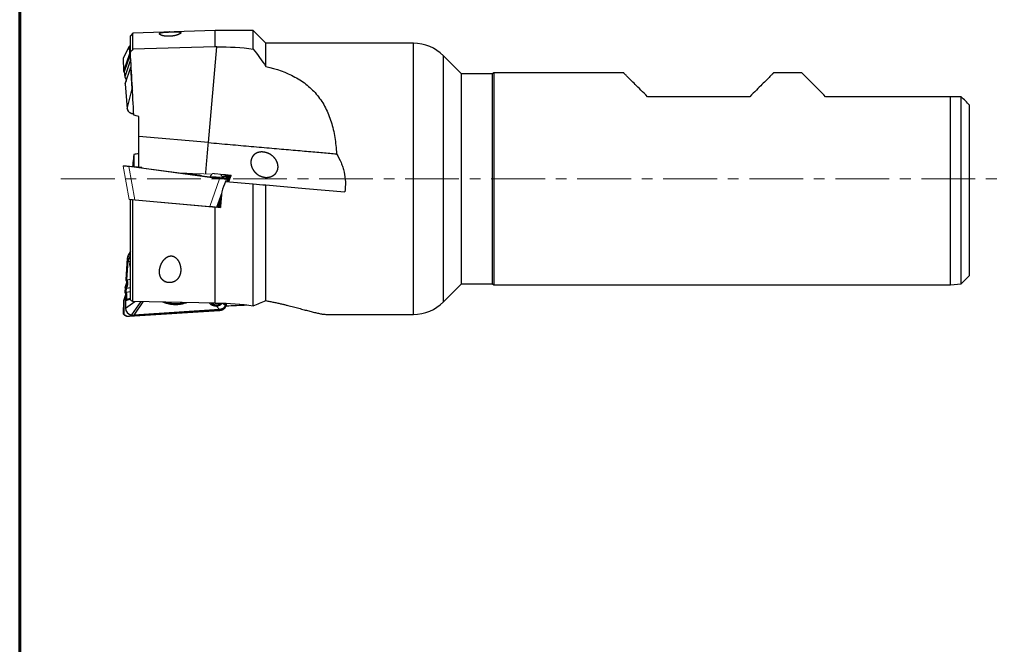
# Model space of a CAD drawing. Units: millimetres. Extents: x 15 to 204, y 6 to 291.
# Drawn here: x 15 to 131, y 163 to 237 of the extents above; entities that cross this region are included whole.
import ezdxf

# ---------------------------------------------------------------- set-up
doc = ezdxf.new("R2010")
doc.units = ezdxf.units.MM
doc.linetypes.add('CENTER', pattern=[10.16, 6.35, -1.27, 1.27, -1.27])
doc.layers.add('DÜNNE_LINIE', color=7, linetype='Continuous')

msp = doc.modelspace()

# ---------------------------------------------------------------- linework, layer by layer
at = {"color": 7, "linetype": 'Continuous', "lineweight": 60}
msp.add_line((14.7199, 291.4435), (14.7199, 5.5565), dxfattribs=at)
at = {"color": 7, "linetype": 'Continuous', "lineweight": 30}
for p, q in [((28.0874, 235.0423), (27.7874, 234.7238)), ((37.7874, 235.3333), (28.0874, 235.0423)), ((28.0874, 233.1316), (28.0874, 235.0423)), ((42.2874, 235.3333), (37.7874, 235.3333)), ((37.7874, 233.4344), (37.7874, 235.3333)), ((43.7874, 233.8333), (42.2874, 235.3333)), ((42.2874, 233.1566), (42.2874, 235.3333)), ((27.7874, 232.7732), (27.7874, 234.7238)), ((61.2164, 233.8333), (43.7874, 233.8333)), ((43.7874, 231.1045), (43.7874, 233.8333)), ((27.6541, 233.4646), (26.9497, 232.0677)), ((27.6682, 232.5944), (26.974, 230.5539)), ((27.6541, 233.4646), (27.6682, 232.5944)), ((27.7692, 232.5144), (27.6682, 232.5944)), ((37.7874, 233.4344), (28.0874, 233.1316)), ((37.0062, 222.111), (37.9969, 233.4339)), ((26.949, 232.0644), (26.9736, 230.5506)), ((26.9497, 232.0677), (26.9494, 232.0671)), ((26.9494, 232.0671), (26.9494, 232.0644)), ((27.7692, 232.5144), (27.0747, 230.473)), ((27.8063, 231.8642), (27.1243, 229.8598)), ((27.8063, 231.8642), (27.7692, 232.5144)), ((27.8063, 231.8642), (27.8423, 231.813)), ((66.8874, 230.2333), (64.752, 232.3688)), ((27.0067, 230.5027), (27.0682, 230.454)), ((27.076, 230.4481), (27.0682, 230.454)), ((27.0743, 230.469), (27.1239, 229.856)), ((27.1897, 229.0543), (27.855, 231.0097)), ((27.8849, 231.0685), (27.855, 231.0097)), ((28.0015, 228.4393), (27.855, 231.0097)), ((70.541, 230.2333), (66.8874, 230.2333)), ((66.8874, 217.8333), (66.8874, 230.2333)), ((70.7142, 230.3333), (70.541, 230.2333)), ((70.541, 217.8333), (70.541, 230.2333)), ((86.0374, 230.3333), (70.7142, 230.3333)), ((70.7142, 230.3333), (70.7142, 205.3333)), ((107.0874, 230.3333), (103.7374, 230.3333)), ((27.1243, 229.8598), (27.124, 229.8584)), ((27.1243, 229.856), (27.124, 229.8584)), ((27.1263, 229.8508), (27.1247, 229.8527)), ((27.1892, 229.0501), (27.4282, 226.0992)), ((27.1897, 229.0543), (27.1896, 229.054)), ((27.1896, 229.054), (27.1896, 229.0501)), ((100.9374, 227.5333), (88.8374, 227.5333)), ((124.6374, 227.5333), (109.8874, 227.5333)), ((124.6374, 205.3333), (124.6374, 227.5333)), ((125.8874, 205.4333), (125.8874, 227.5333)), ((126.8874, 206.4333), (126.8874, 226.5333)), ((28.7874, 222.8301), (28.7874, 225.2024)), ((37.0062, 222.111), (28.7874, 222.8301)), ((28.1884, 220.7157), (28.1884, 219.262)), ((39.0136, 217.5259), (42.2874, 217.2394)), ((66.8874, 205.4333), (66.8874, 217.8333)), ((70.541, 205.4333), (70.541, 217.8333)), ((42.2874, 202.8515), (42.2874, 217.2394)), ((43.7874, 203.4578), (43.7874, 217.1082)), ((27.7874, 203.5394), (27.7874, 215.3962)), ((28.0874, 203.359), (28.0874, 215.3699)), ((37.5372, 214.5432), (37.7874, 214.5213)), ((37.7874, 203.1668), (37.7874, 214.5213)), ((37.7874, 214.5213), (38.429, 214.4652)), ((27.7874, 209.3127), (27.494, 208.7304)), ((27.4231, 208.4751), (27.2426, 205.9145)), ((27.3888, 205.9269), (27.5455, 208.1498)), ((27.4236, 208.4768), (27.4231, 208.4751)), ((27.5455, 208.1498), (27.7874, 208.0549)), ((27.3888, 205.9269), (27.7874, 205.9836)), ((125.8874, 205.4333), (126.8874, 206.4333)), ((27.1784, 205.0032), (27.1385, 204.4381)), ((27.1788, 205.005), (27.1785, 205.004)), ((27.1788, 205.005), (27.3439, 205.4701)), ((27.2847, 204.45), (27.3196, 204.9456)), ((27.3196, 204.9456), (27.7874, 205.0269)), ((64.752, 203.2978), (66.8874, 205.4333)), ((66.8874, 205.4333), (70.541, 205.4333)), ((70.541, 205.4333), (70.7142, 205.3333)), ((70.7142, 205.3333), (124.6374, 205.3333)), ((124.6374, 205.3333), (125.8874, 205.4333)), ((27.2307, 204.1628), (26.9785, 203.4521)), ((27.033, 203.4788), (27.0682, 203.5101)), ((27.2988, 203.622), (27.0682, 203.5101)), ((27.1591, 203.5921), (27.0682, 203.5101)), ((27.2396, 203.9931), (27.0743, 203.5272)), ((27.2171, 203.4781), (27.2028, 202.5882)), ((27.2171, 203.4781), (27.7874, 203.6149)), ((27.2847, 204.45), (27.7874, 204.5443)), ((27.2988, 203.622), (27.7874, 203.7312)), ((26.9778, 203.4486), (26.9534, 201.9305)), ((27.6656, 201.6185), (38.3216, 202.3082)), ((27.949, 201.7704), (29.0805, 203.3393)), ((37.7874, 203.1668), (28.0874, 203.359)), ((38.3317, 202.4172), (28.1932, 201.7609)), ((37.7874, 203.1668), (37.9969, 203.1662)), ((37.9629, 202.8214), (38.3317, 202.4172)), ((38.6738, 203.1552), (38.9859, 202.9457)), ((39.0056, 203.1453), (38.9859, 202.9457)), ((39.1237, 202.9632), (39.1412, 203.14)), ((27.6058, 201.6165), (27.6656, 201.6184)), ((27.6641, 201.6321), (27.949, 201.7704)), ((51.0116, 201.8333), (61.2164, 201.8333))]:
    msp.add_line(p, q, dxfattribs=at)
at = {"color": 8, "linetype": 'Continuous', "lineweight": 30}
for p, q in [((61.2164, 217.8333), (61.2164, 233.8333)), ((26.9494, 232.0671), (26.974, 230.5539)), ((64.752, 217.8333), (64.752, 232.3688)), ((27.0747, 230.473), (27.1243, 229.8598)), ((27.1896, 229.054), (27.4286, 226.1031)), ((27.4286, 226.1031), (28.0015, 228.4393)), ((27.4282, 226.0992), (27.4286, 226.1031)), ((61.2164, 201.8333), (61.2164, 217.8333)), ((64.752, 203.2978), (64.752, 217.8333)), ((27.4543, 208.4603), (27.2743, 205.9074)), ((27.2091, 204.9815), (27.1702, 204.4304)), ((27.033, 203.4788), (27.0072, 201.8673)), ((27.2028, 202.5882), (28.3308, 203.3542)), ((27.6614, 201.6308), (38.3237, 202.3209)), ((29.268, 203.3356), (28.1932, 201.7609)), ((37.3376, 203.1757), (37.3512, 203.1595)), ((39.0979, 202.9489), (39.117, 203.1412)), ((27.6074, 201.6315), (27.6669, 201.6334))]:
    msp.add_line(p, q, dxfattribs=at)
at = {"color": 7, "linetype": 'Continuous', "lineweight": 0}
for p, q in [((26.9497, 219.3448), (26.9494, 219.3465)), ((27.6541, 215.4078), (26.9497, 219.3448)), ((27.6074, 219.3268), (27.6669, 219.3216)), ((27.6669, 219.3216), (27.9486, 219.297)), ((38.021, 217.9426), (28.1927, 219.2614)), ((28.2276, 219.2726), (28.2072, 219.2595)), ((33.4671, 218.5537), (37.4378, 218.4019)), ((38.4352, 218.3638), (38.4482, 218.3633)), ((38.695, 218.3568), (38.5049, 218.2872)), ((39.345, 218.2175), (38.6234, 218.0651)), ((39.2164, 218.0879), (38.6504, 218.0105)), ((38.7696, 217.8881), (38.7697, 217.8881)), ((39.0229, 217.8928), (38.7697, 217.8881)), ((39.2164, 218.0879), (39.0229, 217.8928)), ((39.165, 217.5126), (39.3551, 218.0351)), ((39.4345, 218.1151), (39.2136, 217.5083)), ((39.2438, 217.5057), (39.4835, 218.1641)), ((39.2925, 217.5014), (39.5638, 218.2468)), ((39.345, 218.2175), (39.3019, 218.174)), ((39.3452, 218.2999), (39.5758, 218.2797)), ((39.3935, 217.4926), (39.6545, 218.2096)), ((39.4158, 217.4907), (39.6788, 218.2075)), ((39.4345, 218.1151), (39.4352, 218.1172)), ((39.4835, 218.1641), (39.4837, 218.1647)), ((39.4843, 218.284), (39.5758, 218.2797)), ((39.611, 218.2766), (39.5758, 218.2797)), ((39.611, 218.2766), (39.6368, 218.2744)), ((37.1689, 214.5754), (28.309, 215.3505)), ((38.0674, 214.4968), (38.5338, 215.7783)), ((38.5193, 215.6005), (38.1161, 214.4925)), ((38.1463, 214.4899), (38.5104, 215.4904)), ((38.1949, 214.4856), (38.4961, 215.313)), ((38.2959, 214.4768), (38.4668, 214.9463)), ((38.3099, 214.4756), (38.4625, 214.8916))]:
    msp.add_line(p, q, dxfattribs=at)
at = {"color": 8, "linetype": 'Continuous', "lineweight": 0}
for p, q in [((27.6039, 219.2913), (28.309, 215.3505)), ((27.6601, 219.2863), (27.6039, 219.2913)), ((38.3295, 217.8547), (27.6601, 219.2863)), ((27.6643, 219.3217), (38.3344, 217.89)), ((37.1689, 214.5754), (38.3295, 217.8547)), ((38.4392, 218.3599), (38.4482, 218.3633)), ((39.1322, 217.8104), (39.031, 217.5243)), ((39.108, 217.8503), (39.3303, 218.0743)), ((39.3551, 218.0351), (39.1322, 217.8104)), ((39.4109, 218.1556), (39.4589, 218.2039)), ((39.4837, 218.1647), (39.4345, 218.1151)), ((39.6788, 218.2075), (39.6545, 218.2096)), ((38.5704, 216.2229), (37.9627, 214.5059))]:
    msp.add_line(p, q, dxfattribs=at)
at = {"color": 7, "linetype": 'Continuous', "lineweight": 30, "flags": 128}
for points in [[(88.8374, 227.5333), (88.6338, 227.7369), (88.437, 227.9336), (88.2472, 228.1235), (88.0645, 228.3062), (87.889, 228.4817), (87.7208, 228.6498), (87.5601, 228.8106), (87.407, 228.9637), (87.2615, 229.1092), (87.1238, 229.2469), (86.9939, 229.3767), (86.872, 229.4986), (86.7582, 229.6125), (86.6524, 229.7182), (86.5549, 229.8158), (86.4656, 229.9051), (86.3846, 229.9861), (86.312, 230.0587), (86.2478, 230.1228), (86.1921, 230.1786), (86.1449, 230.2258), (86.1062, 230.2644), (86.0761, 230.2945), (86.0546, 230.3161), (86.0417, 230.329), (86.0374, 230.3333)], [(103.7374, 230.3333), (103.7331, 230.329), (103.7202, 230.3161), (103.6986, 230.2945), (103.6685, 230.2644), (103.6299, 230.2258), (103.5827, 230.1786), (103.527, 230.1228), (103.4628, 230.0587), (103.3902, 229.9861), (103.3092, 229.9051), (103.2199, 229.8158), (103.1223, 229.7182), (103.0166, 229.6125), (102.9027, 229.4986), (102.7809, 229.3767), (102.651, 229.2469), (102.5133, 229.1092), (102.3678, 228.9637), (102.2147, 228.8106), (102.0539, 228.6498), (101.8858, 228.4817), (101.7103, 228.3062), (101.5276, 228.1235), (101.3377, 227.9336), (101.141, 227.7369), (100.9374, 227.5333)], [(109.8874, 227.5333), (109.6838, 227.7369), (109.487, 227.9336), (109.2972, 228.1235), (109.1145, 228.3062), (108.939, 228.4817), (108.7708, 228.6498), (108.6101, 228.8106), (108.457, 228.9637), (108.3115, 229.1092), (108.1738, 229.2469), (108.0439, 229.3767), (107.922, 229.4986), (107.8082, 229.6125), (107.7024, 229.7182), (107.6049, 229.8158), (107.5156, 229.9051), (107.4346, 229.9861), (107.362, 230.0587), (107.2978, 230.1228), (107.2421, 230.1786), (107.1949, 230.2258), (107.1562, 230.2644), (107.1261, 230.2945), (107.1046, 230.3161), (107.0917, 230.329), (107.0874, 230.3333)], [(36.6842, 218.4307), (36.6859, 218.4496), (36.7067, 218.6872), (36.7274, 218.9242), (36.7481, 219.1606), (36.7687, 219.3961), (36.7892, 219.6307), (36.8097, 219.8643), (36.83, 220.0966), (36.8502, 220.3275), (36.8703, 220.557), (36.8902, 220.7849), (36.91, 221.011), (36.9296, 221.2353), (36.9491, 221.4575), (36.9683, 221.6777), (36.9874, 221.8955), (37.0062, 222.111)], [(37.0062, 222.111), (37.3269, 222.083), (37.6473, 222.055), (37.9676, 222.0269), (38.2875, 221.9989), (38.6071, 221.971), (38.9261, 221.9431), (39.2446, 221.9152), (39.5624, 221.8874), (39.8794, 221.8597), (40.1955, 221.832), (40.5106, 221.8045), (40.8248, 221.777), (41.1377, 221.7496), (41.4495, 221.7223), (41.7599, 221.6952), (42.0689, 221.6681), (42.3764, 221.6412), (42.6824, 221.6145), (42.9866, 221.5878), (43.2891, 221.5614), (43.5897, 221.5351), (43.8884, 221.5089), (44.185, 221.483), (44.4795, 221.4572), (44.7719, 221.4316), (45.0619, 221.4063), (45.3496, 221.3811), (45.6348, 221.3561), (45.9175, 221.3314), (46.1976, 221.3069), (46.475, 221.2826), (46.7496, 221.2586), (47.0214, 221.2348), (47.2902, 221.2113), (47.556, 221.1881), (47.8187, 221.1651), (48.0782, 221.1424), (48.3345, 221.12), (48.5875, 221.0978), (48.8371, 221.076), (49.0832, 221.0544), (49.3258, 221.0332), (49.5648, 221.0123), (49.8002, 220.9917), (50.0318, 220.9715), (50.2595, 220.9515), (50.4834, 220.9319), (50.7034, 220.9127), (50.9194, 220.8938), (51.1313, 220.8753), (51.3391, 220.8571), (51.5426, 220.8393), (51.742, 220.8218), (51.937, 220.8048), (52.1277, 220.7881)], [(43.7874, 217.1082), (48.4518, 216.7001), (53.1078, 216.2928)]]:
    msp.add_lwpolyline(points, dxfattribs=at)
at = {"color": 7, "linetype": 'Continuous', "lineweight": 0, "flags": 128}
for points in [[(26.9817, 219.3816), (27.0205, 219.3782), (27.064, 219.3744), (27.112, 219.3702), (27.164, 219.3656), (27.2198, 219.3607), (27.2789, 219.3556), (27.3408, 219.3501), (27.4051, 219.3445), (27.4714, 219.3387), (27.539, 219.3328), (27.6074, 219.3268)], [(28.2276, 219.2726), (28.2286, 219.2725), (28.2347, 219.2719), (28.2462, 219.2709), (28.2629, 219.2695), (28.2846, 219.2676), (28.3111, 219.2653), (28.342, 219.2625), (28.377, 219.2595), (28.4156, 219.2561), (28.4573, 219.2525), (28.5018, 219.2486), (28.5483, 219.2445), (28.5964, 219.2403), (28.6455, 219.236), (28.695, 219.2317), (28.7442, 219.2274), (28.7926, 219.2231), (28.8396, 219.219), (28.8847, 219.2151), (28.9271, 219.2114), (28.9666, 219.2079), (29.0025, 219.2048), (29.0345, 219.202), (29.0621, 219.1995), (29.0851, 219.1975), (29.1031, 219.196), (29.1159, 219.1948), (29.1234, 219.1942), (29.1255, 219.194)], [(29.1911, 219.1274), (29.1729, 219.1477), (29.1255, 219.194)], [(34.338, 218.4368), (34.4268, 218.429), (34.5349, 218.4196), (34.6405, 218.4103), (34.7434, 218.4013), (34.8434, 218.3926), (34.9403, 218.3841), (35.0339, 218.3759), (35.1239, 218.3681), (35.2103, 218.3605), (35.2928, 218.3533), (35.3713, 218.3464), (35.4456, 218.3399), (35.5156, 218.3338), (35.5811, 218.3281), (35.642, 218.3227), (35.6982, 218.3178), (35.7496, 218.3133), (35.796, 218.3093), (35.8374, 218.3056), (35.8736, 218.3025), (35.9047, 218.2998), (35.9305, 218.2975), (35.951, 218.2957), (35.9662, 218.2944), (35.976, 218.2935), (35.9803, 218.2931), (35.9806, 218.2931)], [(37.5185, 218.4597), (37.5196, 218.4596), (37.5257, 218.4591), (37.5372, 218.4581), (37.5539, 218.4566), (37.5756, 218.4547), (37.6021, 218.4524), (37.633, 218.4497), (37.6679, 218.4466), (37.7066, 218.4433), (37.7483, 218.4396), (37.7928, 218.4357), (37.8393, 218.4316), (37.8874, 218.4274), (37.9365, 218.4231), (37.986, 218.4188), (38.0352, 218.4145), (38.0836, 218.4103), (38.1306, 218.4062), (38.1756, 218.4022), (38.2181, 218.3985), (38.2576, 218.395), (38.2935, 218.3919), (38.3255, 218.3891), (38.3531, 218.3867), (38.3761, 218.3847), (38.3941, 218.3831), (38.4069, 218.382), (38.4144, 218.3813), (38.4164, 218.3811)], [(39.3452, 218.2999), (39.3176, 218.3023), (39.2797, 218.3056), (39.2372, 218.3093), (39.1904, 218.3134), (39.1395, 218.3179), (39.0848, 218.3227), (39.0266, 218.3278), (38.9653, 218.3331), (38.9011, 218.3387), (38.8344, 218.3446), (38.7655, 218.3506), (38.695, 218.3568)], [(28.309, 215.3505), (28.243, 215.3563), (28.1777, 215.362), (28.1136, 215.3676), (28.0512, 215.3731), (27.9907, 215.3784), (27.9326, 215.3835), (27.8773, 215.3883), (27.8252, 215.3929), (27.7765, 215.3971), (27.7315, 215.4011), (27.6906, 215.4046), (27.6541, 215.4078)], [(37.5372, 214.5432), (37.497, 214.5467), (37.4345, 214.5522), (37.37, 214.5578), (37.3039, 214.5636), (37.2368, 214.5695), (37.1689, 214.5754)]]:
    msp.add_lwpolyline(points, dxfattribs=at)
at = {"color": 8, "linetype": 'Continuous', "lineweight": 0, "flags": 128}
msp.add_lwpolyline([(38.7425, 217.9335), (38.7704, 217.9318), (38.7963, 217.929), (38.8156, 217.9255), (38.828, 217.9215), (38.8339, 217.9168), (38.8333, 217.9114), (38.8257, 217.9056), (38.8043, 217.8971), (38.7696, 217.8881), (38.7696, 217.8881), (38.7696, 217.8881)], dxfattribs=at)
at = {"color": 8, "linetype": 'Continuous', "lineweight": 30, "flags": 128}
for points in [[(27.4231, 208.4751), (27.4232, 208.474), (27.4243, 208.4712), (27.4268, 208.4685), (27.4306, 208.466), (27.4355, 208.4638), (27.4413, 208.4621), (27.4477, 208.4609), (27.4543, 208.4603)], [(39.0979, 202.9489), (39.1044, 202.9494), (39.1103, 202.9507), (39.1154, 202.9528), (39.1195, 202.9556), (39.1222, 202.9588), (39.1236, 202.9625), (39.1237, 202.9632)], [(27.0072, 201.8673), (27.0015, 201.8638), (26.996, 201.8614), (26.9909, 201.8601), (26.9866, 201.8601), (26.9833, 201.8613), (26.982, 201.8624)]]:
    msp.add_lwpolyline(points, dxfattribs=at)
at = {"color": 7, "linetype": 'Continuous', "lineweight": 30}
for centre, radius, start, end in [((61.2164, 228.8333), 5, 44.99909, 90), ((28.052, 202.6137), 0.8496, 181.725694, 263.037757), ((37.915, 203.6564), 0.752, 221.386003, 318.592889), ((37.9322, 203.4004), 0.4354, 211.919231, 273.829333), ((37.9532, 203.4559), 0.49, 270.943962, 322.946272), ((61.2164, 206.8333), 5, 270, 315.00091)]:
    msp.add_arc(centre, radius, start, end, dxfattribs=at)
at = {"color": 8, "linetype": 'Continuous', "lineweight": 0}
for centre, radius, start, end in [((28.2779, 219.2424), 0.6757, 172.825793, 175.85539), ((40.5542, 217.5657), 2.2434, 171.688041, 172.597702), ((39.1039, 217.8205), 0.0301, 340.447426, 82.061808)]:
    msp.add_arc(centre, radius, start, end, dxfattribs=at)
at = {"color": 7, "linetype": 'Continuous', "lineweight": 0}
for centre, radius, start, end in [((35.9501, 217.9444), 0.35, 43.776959, 85), ((37.915, 217.8207), 0.752, 121.819073, 162.026435), ((37.915, 217.8207), 0.752, 17.999643, 48.180927)]:
    msp.add_arc(centre, radius, start, end, dxfattribs=at)
at = {"color": 8, "linetype": 'Continuous', "lineweight": 30}
for centre, radius, start, end in [((37.8048, 204.0028), 1.192, 277.621732, 314.738187), ((38.3062, 202.3173), 0.0179, 329.503485, 11.596463), ((26.9587, 201.9103), 0.00274, 122.408874, 186.769913), ((27.5756, 201.6275), 0.0321, 340.041259, 7.3048)]:
    msp.add_arc(centre, radius, start, end, dxfattribs=at)
at = {"color": 7, "linetype": 'Continuous', "lineweight": 30}
for centre, major_axis, ratio, start_param, end_param in [((28.361, 233.1071), (0.8256, 0.0106), 0.84446452, 2.32805934, 2.58784701), ((-1592.0625, 217.8333), (3594.6367, 0.0075), 0.00486836, 1.10014168, 1.10020706), ((27.004, 230.525), (-0.0285, 0.0313), 0.34063439, 0.18557582, 2.01817154), ((27.1064, 230.4447), (-0.0304, 0.0304), 0.34421357, 0.1682351, 0.3853506), ((28.8237, 228.5438), (0.8005, 0.2319), 0.82754941, 2.95438054, 3.2161525), ((40.004, 217.8333), (6.3311, 17.4977), 0.04445419, 1.60444774, 1.67407893), ((39.5668, 217.8333), (1.5347, 17.4998), 0.04872116, 1.66226855, 1.76874208), ((28.2373, 208.4278), (0.8153, -0.0133), 0.89593344, 2.20513984, 3.09266599), ((28.5437, 208.1051), (0.9976, 0.0796), 0.90979559, 2.35572178, 3.00497407), ((27.2745, 205.9407), (0.0315, 0.0279), 0.19063732, 2.94974779, 3.07407524), ((27.0285, 203.4921), (0.0499, 0.0459), 0.19043531, 2.79645863, 4.62905434), ((35.4996, 217.8333), (200.0248, 8.8004), 0.07562186, 4.72704429, 4.73923725), ((28.2059, 202.5795), (0.9756, 0.2214), 0.81045293, 4.26863973, 4.51770423)]:
    msp.add_ellipse(centre, major_axis=major_axis, ratio=ratio, start_param=start_param, end_param=end_param, dxfattribs=at)
at = {"color": 8, "linetype": 'Continuous', "lineweight": 30}
for centre, major_axis, ratio, start_param, end_param in [((28.2419, 226.1713), (0.8131, 0.071), 0.78840733, 3.13730396, 4.56765352), ((28.2385, 208.4152), (0.7858, -0.005), 0.89366219, 2.1880328, 3.08436996), ((28.2373, 208.4278), (0.8153, -0.0133), 0.89593344, 2.16986827, 2.20513984), ((38.3219, 202.9506), (0.7707, 0.1374), 0.799977, 4.57293277, 6.06118614), ((27.0035, 201.9332), (0.0479, 0.0165), 0.88856859, 2.82927442, 3.23808841), ((27.6576, 202.3125), (0.7717, 0.2277), 0.83223159, 3.51290899, 4.40850445)]:
    msp.add_ellipse(centre, major_axis=major_axis, ratio=ratio, start_param=start_param, end_param=end_param, dxfattribs=at)
at = {"color": 8, "linetype": 'Continuous', "lineweight": 0}
for centre, major_axis, ratio, start_param, end_param in [((27.655, 219.2925), (0.8242, -0.0642), 0.00635489, 3.68610105, 4.65092606), ((38.3271, 217.9307), (0.8076, -0.1156), 0.09185191, 4.72844264, 6.21669602), ((38.3311, 217.9603), (0.7793, -0.1057), 0.08811031, 4.72851707, 6.21677044)]:
    msp.add_ellipse(centre, major_axis=major_axis, ratio=ratio, start_param=start_param, end_param=end_param, dxfattribs=at)
at = {"color": 7, "linetype": 'Continuous', "lineweight": 0}
for centre, major_axis, ratio, start_param, end_param in [((27.661, 219.292), (0.0033, 0.0298), 0.00947431, 0.08942424, 1.76300106), ((28.3007, 219.236), (0.6364, -0.0857), 0.00418271, 3.05204409, 3.14124981), ((28.2055, 219.3504), (0.9922, -0.1331), 0.08978727, 4.46258463, 4.71153462), ((38.0338, 218.0316), (0.9922, -0.1331), 0.08978727, 4.71153462, 6.21529982), ((38.4522, 218.4589), (1.0005, -0.0382), 0.09559368, 4.71211227, 4.96117677), ((39.3245, 218.0429), (0.0314, 0.0087), 0.89512396, 5.71614416, 5.98038711), ((39.6068, 218.2268), (0.0495, -0.011), 0.98583929, 6.15409286, 7.98668858), ((39.6318, 218.2246), (0.0422, 0.0272), 0.99332143, 5.35824347, 5.93357426)]:
    msp.add_ellipse(centre, major_axis=major_axis, ratio=ratio, start_param=start_param, end_param=end_param, dxfattribs=at)
at = {"color": 7, "linetype": 'Continuous', "lineweight": 30}
for points, knots in [([(32.3063, 235.1671), (32.5183, 235.1742), (32.6298, 235.1776), (32.8427, 235.1834), (32.9435, 235.1858), (33.119, 235.1886), (33.1964, 235.189), (33.3295, 235.1873), (33.3869, 235.1853), (33.537, 235.1757), (33.6062, 235.1645), (33.7036, 235.1321), (33.7301, 235.1109), (33.7417, 235.0595), (33.7269, 235.0289), (33.6501, 234.9595), (33.5893, 234.9212), (33.4079, 234.8398), (33.2889, 234.7973), (33.056, 234.7393), (32.9709, 234.7214), (32.7819, 234.6903), (32.6802, 234.6776), (32.4665, 234.6605), (32.3568, 234.6564), (32.1413, 234.6582), (32.0373, 234.6641), (31.7506, 234.6935), (31.6002, 234.7274), (31.437, 234.7813), (31.3917, 234.8002), (31.3193, 234.8372), (31.2917, 234.8555), (31.2297, 234.9091), (31.2169, 234.943), (31.2356, 235.0025), (31.267, 235.0289), (31.3701, 235.0743), (31.4406, 235.093), (31.6245, 235.124), (31.7388, 235.1363), (31.9536, 235.1511), (32.0333, 235.1554), (32.2087, 235.1634), (32.3063, 235.1671), (32.5183, 235.1742)], [-0.03125, -0.03125, 0, 0, 0.03125, 0.03125, 0.0625, 0.0625, 0.09375, 0.09375, 0.125, 0.125, 0.1875, 0.1875, 0.25, 0.25, 0.3125, 0.3125, 0.375, 0.375, 0.4375, 0.4375, 0.46875, 0.46875, 0.5, 0.5, 0.53125, 0.53125, 0.5625, 0.5625, 0.625, 0.625, 0.65625, 0.65625, 0.6875, 0.6875, 0.75, 0.75, 0.8125, 0.8125, 0.875, 0.875, 0.9375, 0.9375, 0.96875, 0.96875, 1, 1, 1.03125, 1.03125]), ([(43.7874, 231.1045), (45.0339, 230.8142), (46.1832, 230.4166), (47.4862, 229.7099), (47.7388, 229.5583), (48.2212, 229.2374), (48.452, 229.0675), (49.1143, 228.5275), (49.5153, 228.1271), (50.0572, 227.4563), (50.2282, 227.2202), (50.5438, 226.7335), (50.6893, 226.4819), (51.0921, 225.7018), (51.3156, 225.1484), (51.591, 224.266), (51.6726, 223.9633), (51.8144, 223.3519), (51.875, 223.0417), (52.0291, 222.0983), (52.0948, 221.4519), (52.1277, 220.7881)], [0, 0, 0, 0, 0.25, 0.25, 0.3125, 0.3125, 0.375, 0.375, 0.5, 0.5, 0.5625, 0.5625, 0.625, 0.625, 0.75, 0.75, 0.8125, 0.8125, 0.875, 0.875, 1, 1, 1, 1]), ([(27.125, 229.8497), (27.1302, 229.8436), (27.1485, 229.822), (27.1757, 229.7826), (27.2065, 229.7319), (27.2326, 229.6795), (27.2542, 229.6258), (27.2709, 229.5713), (27.2826, 229.5162), (27.2894, 229.4647), (27.29, 229.4317), (27.2903, 229.4171)], [0, 0, 0, 0, 0.04834213, 0.17119632, 0.29439569, 0.41764472, 0.54061075, 0.66304773, 0.78474467, 0.90552412, 1, 1, 1, 1]), ([(27.2909, 229.4204), (27.291, 229.4171), (27.2926, 229.3911), (27.29, 229.365), (27.2877, 229.3422)], [0, 0, 0, 0, 0.12536254, 1, 1, 1, 1]), ([(27.4282, 226.0992), (27.4291, 226.0902), (27.4316, 226.0645), (27.4394, 226.0225), (27.4532, 225.9739), (27.4718, 225.9264), (27.4949, 225.8805), (27.5224, 225.8363), (27.5542, 225.794), (27.5901, 225.754), (27.63, 225.7165), (27.6734, 225.6817), (27.7203, 225.6497), (27.7704, 225.6209), (27.8233, 225.5953), (27.8787, 225.5732), (27.9364, 225.5546), (27.9959, 225.5398), (28.057, 225.5287), (28.1187, 225.5213), (28.1601, 225.5197), (28.1806, 225.5189)], [0, 0, 0, 0, 0.02896531, 0.08236708, 0.13571263, 0.18903584, 0.24236943, 0.29574748, 0.34920087, 0.40275523, 0.45642974, 0.51023848, 0.56419207, 0.61829787, 0.6725615, 0.72698634, 0.78157422, 0.83632488, 0.89123597, 0.94630299, 1, 1, 1, 1]), ([(28.7874, 219.2236), (28.7874, 219.2345), (28.7874, 219.3848), (28.7874, 219.673), (28.7874, 220.0912), (28.7874, 220.5104), (28.7874, 220.9299), (28.7874, 221.3448), (28.7874, 221.7102), (28.7874, 222.0273), (28.7874, 222.2981), (28.7874, 222.5662), (28.7874, 222.7421), (28.7874, 222.8301)], [0, 0, 0, 0, 0.00876564, 0.12013037, 0.23139896, 0.34589536, 0.46049651, 0.5750976, 0.68959377, 0.76706464, 0.84453555, 0.92226781, 1, 1, 1, 1]), ([(45.2222, 219.4016), (45.1843, 219.6104), (45.1542, 219.7111), (45.0744, 219.9062), (45.0241, 220.0014), (44.8508, 220.2687), (44.7036, 220.4264), (44.3758, 220.6874), (44.192, 220.793), (43.8124, 220.9434), (43.6115, 220.99), (43.3166, 221.0088), (43.219, 221.0068), (43.0255, 220.9844), (42.9294, 220.9638), (42.6565, 220.874), (42.4881, 220.7738), (42.2881, 220.5708), (42.2286, 220.4929), (42.1315, 220.3238), (42.0937, 220.2332), (42.0127, 219.943), (42.0056, 219.7309), (42.0773, 219.3174), (42.1558, 219.1146), (42.3196, 218.8418), (42.3827, 218.7546), (42.52, 218.5944), (42.5944, 218.5207), (42.8342, 218.3183), (43.0122, 218.2117), (43.3904, 218.0603), (43.5864, 218.0169), (43.9821, 217.9987), (44.1773, 218.0241), (44.4539, 218.1184), (44.5438, 218.1597), (44.7097, 218.2592), (44.7869, 218.3177), (44.9991, 218.5227), (45.1082, 218.6943), (45.1999, 218.9872), (45.2179, 219.0878), (45.2293, 219.295), (45.2222, 219.4016), (45.1843, 219.6104)], [-0.03125, -0.03125, 0, 0, 0.03125, 0.03125, 0.0625, 0.0625, 0.125, 0.125, 0.1875, 0.1875, 0.25, 0.25, 0.28125, 0.28125, 0.3125, 0.3125, 0.375, 0.375, 0.40625, 0.40625, 0.4375, 0.4375, 0.5, 0.5, 0.5625, 0.5625, 0.59375, 0.59375, 0.625, 0.625, 0.6875, 0.6875, 0.75, 0.75, 0.8125, 0.8125, 0.84375, 0.84375, 0.875, 0.875, 0.9375, 0.9375, 0.96875, 0.96875, 1, 1, 1.03125, 1.03125]), ([(28.1884, 220.7157), (28.1591, 220.397), (28.1152, 219.919), (28.0653, 219.4411), (28.0486, 219.2817)], [0, 0, 0, 0, 0.66657759, 1, 1, 1, 1]), ([(52.1277, 220.7881), (52.3337, 220.4558), (52.5129, 220.1108), (52.7383, 219.5724), (52.8061, 219.3894), (52.9262, 219.016), (52.9787, 218.8245), (53.1087, 218.2483), (53.1597, 217.861), (53.1893, 217.08), (53.1672, 216.6833), (53.1078, 216.2928)], [0, 0, 0, 0, 0.25, 0.25, 0.375, 0.375, 0.5, 0.5, 0.75, 0.75, 1, 1, 1, 1]), ([(31.9109, 205.6826), (31.7355, 205.7814), (31.6602, 205.8389), (31.5286, 205.9665), (31.4723, 206.0371), (31.3337, 206.256), (31.2772, 206.4167), (31.219, 206.7429), (31.2164, 206.9098), (31.2545, 207.249), (31.2948, 207.4171), (31.4151, 207.7498), (31.4957, 207.915), (31.7, 208.226), (31.8253, 208.3761), (32.061, 208.562), (32.1485, 208.6177), (32.3401, 208.7013), (32.4458, 208.7294), (32.6644, 208.7392), (32.7743, 208.72), (32.9744, 208.6427), (33.0644, 208.5856), (33.22, 208.4559), (33.288, 208.3817), (33.4053, 208.2273), (33.4551, 208.1469), (33.5852, 207.8987), (33.6453, 207.7256), (33.7225, 207.3833), (33.7402, 207.2103), (33.7331, 206.8713), (33.7088, 206.7071), (33.6119, 206.39), (33.5384, 206.236), (33.3325, 205.9598), (33.1985, 205.8349), (32.9435, 205.6933), (32.8501, 205.6542), (32.6495, 205.5989), (32.542, 205.5828), (32.3262, 205.579), (32.2154, 205.5915), (32.0088, 205.6432), (31.9109, 205.6826), (31.7355, 205.7814)], [-0.03125, -0.03125, 0, 0, 0.03125, 0.03125, 0.0625, 0.0625, 0.125, 0.125, 0.1875, 0.1875, 0.25, 0.25, 0.3125, 0.3125, 0.375, 0.375, 0.40625, 0.40625, 0.4375, 0.4375, 0.46875, 0.46875, 0.5, 0.5, 0.53125, 0.53125, 0.5625, 0.5625, 0.625, 0.625, 0.6875, 0.6875, 0.75, 0.75, 0.8125, 0.8125, 0.875, 0.875, 0.90625, 0.90625, 0.9375, 0.9375, 0.96875, 0.96875, 1, 1, 1.03125, 1.03125]), ([(27.2743, 205.9074), (27.2738, 205.9073), (27.2718, 205.9069), (27.2664, 205.9061), (27.2585, 205.9058), (27.2505, 205.907), (27.2447, 205.9095), (27.2434, 205.912), (27.2428, 205.9133)], [0, 0, 0, 0, 0.03387758, 0.13218908, 0.35624735, 0.57319587, 0.78652813, 1, 1, 1, 1]), ([(27.2432, 205.9119), (27.2527, 205.8937), (27.2719, 205.8569), (27.2953, 205.799), (27.3148, 205.739), (27.3296, 205.6775), (27.3395, 205.615), (27.3445, 205.5638), (27.3443, 205.5335), (27.3443, 205.5243)], [0, 0, 0, 0, 0.1502859, 0.30531795, 0.46106422, 0.6174805, 0.7744906, 0.93200718, 1, 1, 1, 1]), ([(27.4882, 205.5376), (27.4845, 205.5823), (27.4772, 205.6718), (27.4437, 205.803), (27.4071, 205.8857), (27.3888, 205.9269)], [0, 0, 0, 0, 0.33342456, 0.66788414, 1, 1, 1, 1]), ([(27.1785, 205.004), (27.1954, 205.0294), (27.2294, 205.0805), (27.2686, 205.1591), (27.2994, 205.2371), (27.3222, 205.3146), (27.3375, 205.3942), (27.3453, 205.4654), (27.3448, 205.5096), (27.3446, 205.5266)], [0, 0, 0, 0, 0.16080527, 0.32304756, 0.46684337, 0.61063813, 0.75874484, 0.9068499, 1, 1, 1, 1]), ([(27.1785, 205.004), (27.1785, 205.0026), (27.1785, 205), (27.1825, 204.995), (27.1889, 204.99), (27.1976, 204.9854), (27.2047, 204.9827), (27.2086, 204.9816), (27.2091, 204.9815)], [0, 0, 0, 0, 0.18896268, 0.37788544, 0.56847895, 0.76433432, 0.96956231, 1, 1, 1, 1]), ([(27.3196, 204.9456), (27.3383, 204.9759), (27.3755, 205.0365), (27.419, 205.1326), (27.4529, 205.2314), (27.4758, 205.3326), (27.489, 205.4351), (27.4885, 205.5035), (27.4882, 205.5376)], [0, 0, 0, 0, 0.16739208, 0.33456496, 0.50051223, 0.66751066, 0.83438565, 1, 1, 1, 1]), ([(27.1591, 203.5921), (27.1447, 203.5795), (27.1253, 203.5625), (27.1031, 203.5448), (27.0927, 203.5369), (27.0853, 203.5316), (27.0799, 203.5281), (27.0764, 203.5262), (27.0747, 203.5258), (27.074, 203.5261), (27.0742, 203.5269), (27.0743, 203.5272)], [0, 0, 0, 0, 0.46404699, 0.62679305, 0.73858878, 0.81613331, 0.88702391, 0.93773138, 0.96052179, 0.98354547, 1, 1, 1, 1]), ([(27.0743, 203.5272), (27.0918, 203.5535), (27.1268, 203.6063), (27.1663, 203.6865), (27.1967, 203.7647), (27.2187, 203.8409), (27.2335, 203.9191), (27.2411, 203.9893), (27.2406, 204.0329), (27.2404, 204.0499)], [0, 0, 0, 0, 0.16613154, 0.33385155, 0.47511033, 0.61636889, 0.76170947, 0.9070482, 1, 1, 1, 1]), ([(27.1389, 204.438), (27.1388, 204.4372), (27.1385, 204.435), (27.1416, 204.4321), (27.1476, 204.4298), (27.1561, 204.4289), (27.1635, 204.4293), (27.1683, 204.4301), (27.1697, 204.4303), (27.1702, 204.4304)], [0, 0, 0, 0, 0.111963581, 0.307671068, 0.504498425, 0.706389304, 0.914923807, 0.968636166, 1, 1, 1, 1]), ([(27.1391, 204.435), (27.1485, 204.4169), (27.1677, 204.3801), (27.1911, 204.3223), (27.2106, 204.2623), (27.2254, 204.2009), (27.2353, 204.1384), (27.2403, 204.0871), (27.2401, 204.0568), (27.2401, 204.0476)], [0, 0, 0, 0, 0.149787185, 0.30486946, 0.460657742, 0.617112421, 0.774170282, 0.931748288, 1, 1, 1, 1]), ([(27.2988, 203.622), (27.2852, 203.5945), (27.2609, 203.5453), (27.2305, 203.4987), (27.2171, 203.4781)], [0, 0, 0, 0, 0.55944853, 1, 1, 1, 1]), ([(27.3834, 204.0745), (27.3807, 204.1071), (27.3753, 204.1719), (27.3545, 204.2674), (27.3257, 204.3607), (27.2983, 204.4203), (27.2847, 204.45)], [0, 0, 0, 0, 0.252105296, 0.50014032, 0.75062086, 1, 1, 1, 1]), ([(27.2988, 203.622), (27.3051, 203.6367), (27.3175, 203.666), (27.3335, 203.7104), (27.3472, 203.7551), (27.3589, 203.7998), (27.3692, 203.8492), (27.3775, 203.9023), (27.383, 203.9599), (27.3854, 204.0171), (27.384, 204.0554), (27.3834, 204.0745)], [0, 0, 0, 0, 0.10183808, 0.20313438, 0.30188558, 0.40260519, 0.50031351, 0.62824416, 0.75067056, 0.87554948, 1, 1, 1, 1]), ([(43.7874, 203.4578), (43.9469, 203.428), (44.266, 203.3682), (44.7349, 203.2726), (45.1957, 203.1734), (45.6198, 203.0771), (46.0085, 202.9851), (46.3635, 202.8981), (46.7108, 202.8106), (47.0499, 202.7231), (47.3776, 202.6369), (47.6938, 202.5524), (47.9987, 202.4702), (48.2941, 202.3903), (48.5796, 202.3133), (48.858, 202.2391), (49.1283, 202.1683), (49.3902, 202.102), (49.6404, 202.0413), (49.8785, 201.9872), (50.1127, 201.9384), (50.341, 201.8967), (50.5623, 201.8637), (50.7673, 201.8424), (50.9162, 201.833), (50.993, 201.834), (51.0116, 201.8343)], [0, 0, 0, 0, 0.04941582, 0.09886585, 0.14831328, 0.19772552, 0.23823203, 0.27877261, 0.31932269, 0.35985932, 0.40036239, 0.43994194, 0.47955896, 0.51918659, 0.5588002, 0.59837686, 0.63930761, 0.68028378, 0.72127424, 0.76224851, 0.8031776, 0.84873239, 0.89432976, 0.93992753, 0.98548275, 1, 1, 1, 1]), ([(37.9627, 202.8219), (37.9621, 202.8319), (37.9611, 202.8517), (37.9605, 202.8773), (37.9604, 202.8963), (37.9609, 202.9046), (37.9611, 202.9074)], [0, 0, 0, 0, 0.28565773, 0.57131293, 0.85697283, 1, 1, 1, 1]), ([(37.9629, 202.8214), (37.9629, 202.8215), (37.9627, 202.8216), (37.9627, 202.8218), (37.9627, 202.8219)], [0, 0, 0, 0, 0.54905297, 1, 1, 1, 1]), ([(38.3216, 202.3082), (38.3327, 202.3091), (38.3648, 202.3115), (38.4178, 202.3185), (38.4799, 202.3306), (38.5411, 202.3465), (38.6008, 202.3662), (38.6588, 202.3895), (38.7147, 202.4163), (38.7682, 202.4463), (38.8189, 202.4795), (38.8666, 202.5156), (38.911, 202.5543), (38.9518, 202.5956), (38.9889, 202.6391), (39.0219, 202.6845), (39.0506, 202.7317), (39.075, 202.7802), (39.0949, 202.8299), (39.11, 202.8804), (39.1193, 202.925), (39.1225, 202.9526), (39.1237, 202.9632)], [0, 0, 0, 0, 0.02830834, 0.08150641, 0.13458355, 0.18752307, 0.24032069, 0.29297577, 0.34548882, 0.39786589, 0.45011507, 0.50224475, 0.5542674, 0.60619416, 0.65803771, 0.70981029, 0.76152457, 0.81319199, 0.86482355, 0.91643371, 0.96803547, 1, 1, 1, 1]), ([(38.643, 202.5008), (38.6186, 202.4896), (38.57, 202.4672), (38.4923, 202.4428), (38.4127, 202.4248), (38.3587, 202.4197), (38.3317, 202.4172)], [0, 0, 0, 0, 0.24969133, 0.49840398, 0.749116, 1, 1, 1, 1]), ([(38.816, 202.6201), (38.7901, 202.5975), (38.7381, 202.552), (38.6749, 202.5179), (38.643, 202.5008)], [0, 0, 0, 0, 0.49668331, 1, 1, 1, 1]), ([(38.9331, 202.7736), (38.9173, 202.7463), (38.8856, 202.6916), (38.8392, 202.6439), (38.816, 202.6201)], [0, 0, 0, 0, 0.49999971, 1, 1, 1, 1]), ([(38.9859, 202.9457), (38.9814, 202.9164), (38.9725, 202.8579), (38.9462, 202.8017), (38.9331, 202.7736)], [0, 0, 0, 0, 0.49999937, 1, 1, 1, 1]), ([(26.9535, 201.9318), (26.9535, 201.9318), (26.953, 201.9259), (26.9538, 201.9185), (26.9556, 201.9115), (26.956, 201.9101)], [0, 0, 0, 0, 0.0051105, 0.80043289, 1, 1, 1, 1]), ([(26.9562, 201.9101), (26.9571, 201.9069), (26.9596, 201.8985), (26.9663, 201.8847), (26.974, 201.8718), (26.9802, 201.8649), (26.9823, 201.8626)], [0, 0, 0, 0, 0.18144456, 0.47486651, 0.82165143, 1, 1, 1, 1]), ([(26.9821, 201.8624), (26.9887, 201.8551), (27.0076, 201.8343), (27.0418, 201.8021), (27.0856, 201.7671), (27.1327, 201.7352), (27.1829, 201.7068), (27.2359, 201.682), (27.2914, 201.6609), (27.3492, 201.6437), (27.4088, 201.6305), (27.4699, 201.6213), (27.5312, 201.6164), (27.5767, 201.6157), (27.6013, 201.6164), (27.6058, 201.6165)], [0, 0, 0, 0, 0.04505458, 0.12890164, 0.21289905, 0.29713531, 0.38167571, 0.46657538, 0.55188204, 0.63763729, 0.7238716, 0.81060657, 0.8978544, 0.98119618, 1, 1, 1, 1]), ([(27.6669, 201.6335), (27.6669, 201.6317), (27.667, 201.628), (27.6668, 201.6237), (27.6665, 201.6205), (27.666, 201.6187), (27.6654, 201.6183), (27.6648, 201.6194), (27.6641, 201.6217), (27.6636, 201.6244), (27.6634, 201.6257)], [0, 0, 0, 0, 0.12500336, 0.24998875, 0.37499547, 0.49999866, 0.62499864, 0.74999741, 0.87499607, 1, 1, 1, 1])]:
    msp.add_open_spline(points, degree=3, knots=knots, dxfattribs=at)
for points in [[(28.0874, 233.1316), (27.9872, 233.0123), (27.8872, 232.8928), (27.7874, 232.7732)], [(28.1884, 225.3593), (28.0742, 227.8316), (27.9336, 230.3025), (27.7874, 232.7732)], [(37.9969, 233.4339), (39.4528, 233.4291), (40.8836, 233.3442), (42.2874, 233.1566)], [(42.2874, 233.1566), (42.8096, 232.4835), (43.3113, 231.8012), (43.7874, 231.1045)], [(125.8874, 227.5333), (125.4708, 227.5333), (125.0541, 227.5333), (124.6374, 227.5333)], [(126.8874, 226.5333), (126.5545, 226.8661), (126.2212, 227.1995), (125.8874, 227.5333)], [(28.7874, 225.2024), (28.5878, 225.255), (28.3881, 225.3073), (28.1884, 225.3593)], [(28.7874, 220.799), (28.5878, 220.7711), (28.3881, 220.7433), (28.1884, 220.7157)], [(42.2874, 217.2394), (42.7876, 217.1957), (43.2876, 217.1519), (43.7874, 217.1082)], [(28.0874, 203.359), (27.9872, 203.419), (27.8872, 203.4792), (27.7874, 203.5394)], [(42.2874, 202.8515), (42.8096, 203.0676), (43.3113, 203.2672), (43.7874, 203.4578)], [(37.9969, 203.1662), (39.4528, 203.1604), (40.8836, 203.0522), (42.2874, 202.8515)]]:
    msp.add_open_spline(points, degree=3, dxfattribs=at)
at = {"color": 8, "linetype": 'Continuous', "lineweight": 30}
for points, knots in [([(27.124, 229.8584), (27.1387, 229.8398), (27.1679, 229.8025), (27.2048, 229.7425), (27.236, 229.6797), (27.2606, 229.6145), (27.2781, 229.548), (27.2889, 229.4832), (27.2902, 229.4405), (27.2909, 229.4204)], [0, 0, 0, 0, 0.14316904, 0.28633898, 0.43340897, 0.58047773, 0.72589603, 0.87131339, 1, 1, 1, 1]), ([(27.7874, 207.4794), (27.7831, 207.4896), (27.7699, 207.5209), (27.7546, 207.5758), (27.7414, 207.6432), (27.7347, 207.7123), (27.7344, 207.783), (27.7418, 207.864), (27.7574, 207.9477), (27.7781, 208.0059), (27.7874, 208.0318)], [0, 0, 0, 0, 0.06036781, 0.18660268, 0.30949848, 0.43239227, 0.5589569, 0.68552154, 0.8597871, 1, 1, 1, 1]), ([(27.2743, 205.9074), (27.2855, 205.8853), (27.3077, 205.8412), (27.3375, 205.762), (27.3618, 205.67), (27.376, 205.5652), (27.3774, 205.4581), (27.365, 205.3499), (27.339, 205.2421), (27.3023, 205.1445), (27.2588, 205.0573), (27.2256, 205.0068), (27.2091, 204.9815)], [0, 0, 0, 0, 0.07580096, 0.15160372, 0.2605975, 0.36994176, 0.47894724, 0.59219418, 0.70581758, 0.81907198, 0.90953556, 1, 1, 1, 1]), ([(27.1702, 204.4304), (27.1813, 204.4084), (27.2035, 204.3644), (27.2332, 204.2853), (27.2576, 204.1933), (27.2718, 204.0886), (27.2732, 203.9822), (27.2611, 203.8753), (27.2358, 203.7694), (27.2015, 203.6745), (27.1718, 203.617), (27.1591, 203.5921)], [0, 0, 0, 0, 0.08433022, 0.16866158, 0.2901743, 0.41207795, 0.53360366, 0.65758389, 0.78196178, 0.90595017, 1, 1, 1, 1]), ([(34.4681, 203.2326), (34.4559, 203.2273), (34.3752, 203.1926), (34.2201, 203.1417), (34.0042, 203.0803), (33.7844, 203.0337), (33.5627, 203.0001), (33.342, 202.9803), (33.123, 202.9737), (32.9062, 202.9795), (32.6906, 202.9975), (32.4729, 203.0284), (32.2537, 203.0729), (32.0342, 203.1324), (31.824, 203.2029), (31.6906, 203.261), (31.6266, 203.2889)], [0, 0, 0, 0, 0.01359787, 0.08969767, 0.16604665, 0.24250351, 0.31889677, 0.39503382, 0.46918887, 0.54347335, 0.61776209, 0.69192261, 0.7702324, 0.84880866, 0.92744117, 1, 1, 1, 1]), ([(32.0772, 203.2799), (32.1079, 203.2696), (32.1959, 203.24), (32.3451, 203.2016), (32.5306, 203.1624), (32.7256, 203.1331), (32.9305, 203.1143), (33.138, 203.1075), (33.3353, 203.1127), (33.5207, 203.1278), (33.6938, 203.1504), (33.8671, 203.1826), (34.0001, 203.2125), (34.0747, 203.2349), (34.0919, 203.24)], [0, 0, 0, 0, 0.04824165, 0.13831808, 0.22832584, 0.32860197, 0.42887807, 0.53072205, 0.63256452, 0.71725211, 0.8020006, 0.88668373, 0.97383834, 1, 1, 1, 1]), ([(37.9624, 202.8219), (37.9624, 202.8219), (37.9168, 202.8169), (37.8252, 202.8136), (37.7005, 202.8256), (37.5903, 202.8507), (37.4946, 202.8837), (37.4036, 202.9269), (37.3188, 202.9801), (37.242, 203.0424), (37.1763, 203.1089), (37.1413, 203.1573), (37.125, 203.1799)], [0, 0, 0, 0, 0.00006017, 0.13803671, 0.27601041, 0.38077279, 0.4858752, 0.59063671, 0.69720392, 0.80377196, 0.90846587, 1, 1, 1, 1]), ([(37.9627, 202.8219), (37.9626, 202.8219), (37.9625, 202.8219), (37.9625, 202.8219), (37.9624, 202.8219)], [0, 0, 0, 0, 0.75173721, 1, 1, 1, 1]), ([(27.0072, 201.8673), (26.9997, 201.8711), (26.9906, 201.8758), (26.977, 201.8867), (26.9678, 201.896), (26.9606, 201.9061), (26.9581, 201.911), (26.9573, 201.9127)], [0, 0, 0, 0, 0.35750905, 0.43725633, 0.72845695, 0.91032409, 1, 1, 1, 1])]:
    msp.add_open_spline(points, degree=3, knots=knots, dxfattribs=at)
at = {"color": 7, "linetype": 'Continuous', "lineweight": 0}
for points, knots in [([(26.9494, 219.3465), (26.9492, 219.3497), (26.9486, 219.3562), (26.9519, 219.3656), (26.9577, 219.3735), (26.9659, 219.3793), (26.9738, 219.3815), (26.9792, 219.3817), (26.9812, 219.3816), (26.9817, 219.3816)], [0, 0, 0, 0, 0.17351024, 0.34701812, 0.52119433, 0.70024399, 0.88656961, 0.97367826, 1, 1, 1, 1]), ([(37.7919, 218.0593), (37.79, 218.0491), (37.786, 218.0269), (37.7794, 217.9985), (37.7744, 217.9827), (37.7723, 217.976)], [0, 0, 0, 0, 0.32536344, 0.7117583, 1, 1, 1, 1]), ([(38.7696, 217.8881), (38.7591, 217.8883), (38.7381, 217.8888), (38.7071, 217.8967), (38.6776, 217.9096), (38.6503, 217.9276), (38.6262, 217.9501), (38.6075, 217.9743), (38.5919, 218.0014), (38.5851, 218.0203), (38.5812, 218.0313)], [0, 0, 0, 0, 0.12842316, 0.25684695, 0.38527017, 0.51369235, 0.64211385, 0.77053804, 0.86656795, 1, 1, 1, 1]), ([(39.2822, 218.2904), (39.2355, 218.2779), (39.1479, 218.2544), (39.0251, 218.2215), (38.9193, 218.1931), (38.8339, 218.1701), (38.7673, 218.1522), (38.7177, 218.1388), (38.6795, 218.1286), (38.6484, 218.1202), (38.6258, 218.1141), (38.6122, 218.1104), (38.6079, 218.1093)], [0, 0, 0, 0, 0.20751582, 0.38965828, 0.54650848, 0.67816813, 0.7693741, 0.84294138, 0.8989261, 0.93931094, 0.98117803, 1, 1, 1, 1]), ([(39.1715, 218.1648), (39.1072, 218.1524), (38.9841, 218.1286), (38.8078, 218.0945), (38.6901, 218.0718), (38.6312, 218.0604), (38.6254, 218.0593)], [0, 0, 0, 0, 0.35340041, 0.67595027, 0.96821158, 1, 1, 1, 1]), ([(38.7573, 217.929), (38.7572, 217.9291), (38.7569, 217.9291), (38.7523, 217.9302), (38.7447, 217.9325), (38.7342, 217.9365), (38.721, 217.9428), (38.7055, 217.952), (38.6885, 217.9648), (38.671, 217.9816), (38.6545, 218.0023), (38.6402, 218.0263), (38.6335, 218.0441), (38.6302, 218.0531)], [0, 0, 0, 0, 0.09481795, 0.19254614, 0.27991598, 0.36151003, 0.44177441, 0.52341132, 0.60995384, 0.70241766, 0.79947127, 0.89924466, 1, 1, 1, 1]), ([(39.3019, 218.174), (39.2829, 218.1735), (39.2449, 218.1727), (39.2001, 218.1692), (39.1648, 218.1641), (39.1403, 218.1574), (39.1255, 218.1492), (39.1249, 218.1425), (39.1245, 218.1391)], [0, 0, 0, 0, 0.16739164, 0.3345642, 0.5005122, 0.66751035, 0.83438516, 1, 1, 1, 1]), ([(39.1245, 218.1391), (39.1274, 218.1343), (39.1331, 218.1246), (39.1641, 218.1073), (39.199, 218.0943), (39.2164, 218.0879)], [0, 0, 0, 0, 0.33342456, 0.66788536, 1, 1, 1, 1]), ([(39.3452, 218.2999), (39.3387, 218.2993), (39.3259, 218.2981), (39.3093, 218.296), (39.2949, 218.2935), (39.2826, 218.2907), (39.2715, 218.2873), (39.2623, 218.2832), (39.2559, 218.2784), (39.2525, 218.2731), (39.2532, 218.2692), (39.2536, 218.2673)], [0, 0, 0, 0, 0.10183773, 0.20313421, 0.3018856, 0.40260598, 0.50031392, 0.62824369, 0.75067139, 0.87554833, 1, 1, 1, 1]), ([(39.2536, 218.2673), (39.2557, 218.2637), (39.2599, 218.2567), (39.2789, 218.2446), (39.3059, 218.2317), (39.332, 218.2222), (39.345, 218.2175)], [0, 0, 0, 0, 0.25210414, 0.50013946, 0.75061937, 1, 1, 1, 1]), ([(39.3367, 218.073), (39.3292, 218.0755), (39.3127, 218.081), (39.2926, 218.0888), (39.2765, 218.096), (39.2658, 218.102), (39.2604, 218.1055), (39.2585, 218.1077), (39.2589, 218.1071), (39.2589, 218.1071)], [0, 0, 0, 0, 0.16213845, 0.35606178, 0.54708225, 0.71243314, 0.86270496, 0.99444658, 1, 1, 1, 1]), ([(39.3303, 218.0743), (39.3308, 218.0743), (39.3328, 218.074), (39.338, 218.0727), (39.3454, 218.069), (39.3522, 218.0617), (39.3566, 218.0527), (39.3567, 218.0461), (39.3568, 218.0428)], [0, 0, 0, 0, 0.033878031, 0.132186203, 0.356238572, 0.573200528, 0.786531872, 1, 1, 1, 1]), ([(39.4653, 218.2026), (39.4578, 218.2051), (39.4413, 218.2106), (39.4213, 218.2184), (39.4052, 218.2256), (39.3945, 218.2315), (39.389, 218.2351), (39.3871, 218.2373), (39.3875, 218.2367), (39.3876, 218.2367)], [0, 0, 0, 0, 0.16135186, 0.35539368, 0.54652172, 0.71197875, 0.86236855, 0.99423471, 1, 1, 1, 1]), ([(39.4352, 218.1172), (39.4357, 218.1205), (39.4368, 218.1269), (39.4346, 218.1367), (39.4295, 218.1454), (39.4219, 218.152), (39.4152, 218.1548), (39.4114, 218.1555), (39.4109, 218.1556)], [0, 0, 0, 0, 0.188967882, 0.377884745, 0.568485006, 0.764342606, 0.969564755, 1, 1, 1, 1]), ([(39.4837, 218.1647), (39.4845, 218.1679), (39.4861, 218.1742), (39.4844, 218.184), (39.4798, 218.1927), (39.4725, 218.1996), (39.4654, 218.2027), (39.4607, 218.2037), (39.4594, 218.2039), (39.4589, 218.2039)], [0, 0, 0, 0, 0.18060338, 0.36118263, 0.54280176, 0.72908573, 0.92150336, 0.97106743, 1, 1, 1, 1]), ([(39.4843, 218.284), (39.4986, 218.2823), (39.5179, 218.28), (39.539, 218.2721), (39.5487, 218.2674), (39.5555, 218.2631), (39.5603, 218.259), (39.5631, 218.2551), (39.5643, 218.2517), (39.5645, 218.2492), (39.564, 218.2475), (39.5638, 218.2468)], [0, 0, 0, 0, 0.46404334, 0.62679247, 0.73858839, 0.81613272, 0.88702516, 0.93772995, 0.96052035, 0.98354611, 1, 1, 1, 1]), ([(39.6368, 218.2744), (39.6441, 218.2728), (39.6531, 218.2709), (39.6654, 218.2626), (39.6733, 218.2542), (39.6787, 218.2435), (39.6802, 218.2377), (39.6807, 218.2358)], [0, 0, 0, 0, 0.35752003, 0.43726683, 0.72845985, 0.91032878, 1, 1, 1, 1])]:
    msp.add_open_spline(points, degree=3, knots=knots, dxfattribs=at)
at = {"color": 8, "linetype": 'Continuous', "lineweight": 0}
for points, knots in [([(37.2003, 218.0525), (37.2014, 218.0547), (37.2044, 218.0606), (37.2273, 218.0689), (37.2673, 218.0757), (37.3151, 218.0797), (37.3715, 218.082), (37.4339, 218.082), (37.4984, 218.0803), (37.551, 218.078), (37.6067, 218.0748), (37.6658, 218.0706), (37.7275, 218.0655), (37.7704, 218.0614), (37.7919, 218.0593)], [0, 0, 0, 0, 0.06965443, 0.1921763, 0.31823413, 0.40108069, 0.48497873, 0.60884633, 0.67263489, 0.73642251, 0.80128026, 0.86613849, 0.93306973, 1, 1, 1, 1]), ([(37.7919, 218.0593), (37.8146, 218.0569), (37.8755, 218.0506), (37.9768, 218.0411), (38.0926, 218.0316), (38.2042, 218.0242), (38.2995, 218.0198), (38.3868, 218.0178), (38.4641, 218.0184), (38.5341, 218.0224), (38.5657, 218.0284), (38.5812, 218.0313)], [0, 0, 0, 0, 0.07144282, 0.19124253, 0.3110372, 0.43088402, 0.55072293, 0.63988301, 0.76122856, 0.88256347, 1, 1, 1, 1]), ([(38.5812, 218.0313), (38.5906, 218.0337), (38.6097, 218.0384), (38.6281, 218.0458), (38.6289, 218.0503), (38.6294, 218.0528)], [0, 0, 0, 0, 0.30358686, 0.61160105, 1, 1, 1, 1]), ([(38.7697, 217.8881), (38.7697, 217.8881), (38.7604, 217.8859), (38.7393, 217.882), (38.7124, 217.8782), (38.6942, 217.8768), (38.6902, 217.8765)], [0, 0, 0, 0, 0.00034807, 0.43657873, 0.87579723, 1, 1, 1, 1]), ([(39.3303, 218.0743), (39.3196, 218.078), (39.2983, 218.0853), (39.2702, 218.097), (39.2476, 218.1092), (39.2354, 218.1213), (39.2358, 218.1319), (39.2499, 218.1408), (39.2775, 218.1477), (39.3156, 218.1523), (39.3602, 218.1549), (39.394, 218.1554), (39.4109, 218.1556)], [0, 0, 0, 0, 0.07580101, 0.15160417, 0.26059734, 0.36994133, 0.47894725, 0.59219349, 0.70581733, 0.8190711, 0.90953546, 1, 1, 1, 1]), ([(39.4352, 218.1172), (39.4179, 218.1169), (39.3833, 218.1162), (39.3429, 218.1134), (39.3111, 218.1096), (39.2869, 218.1049), (39.2769, 218.1008), (39.2719, 218.0988)], [0, 0, 0, 0, 0.212794926, 0.427490601, 0.617778456, 0.80806245, 1, 1, 1, 1]), ([(39.4589, 218.2039), (39.4482, 218.2076), (39.4269, 218.2149), (39.3988, 218.2266), (39.3763, 218.2388), (39.364, 218.2509), (39.3644, 218.2614), (39.3782, 218.2702), (39.4051, 218.2771), (39.4408, 218.2817), (39.4712, 218.2833), (39.4843, 218.284)], [0, 0, 0, 0, 0.08433092, 0.1686615, 0.29017457, 0.41207783, 0.53360382, 0.65758378, 0.78196205, 0.90594933, 1, 1, 1, 1]), ([(39.5638, 218.2468), (39.546, 218.2464), (39.5103, 218.2457), (39.4696, 218.2428), (39.4382, 218.2389), (39.4149, 218.2343), (39.4053, 218.2303), (39.4005, 218.2283)], [0, 0, 0, 0, 0.21977089, 0.44164171, 0.62851055, 0.81537748, 1, 1, 1, 1])]:
    msp.add_open_spline(points, degree=3, knots=knots, dxfattribs=at)
at = {"layer": 'DÜNNE_LINIE', "color": 7, "linetype": 'CENTER', "lineweight": 0}
msp.add_line((19.5972, 217.8333), (130.9811, 217.8333), dxfattribs=at)
at = {"layer": 'DÜNNE_LINIE', "color": 7, "lineweight": 30}
msp.add_line((27.9187, 215.3847), (37.9254, 214.5092), dxfattribs=at)

doc.saveas('drawing.dxf')
